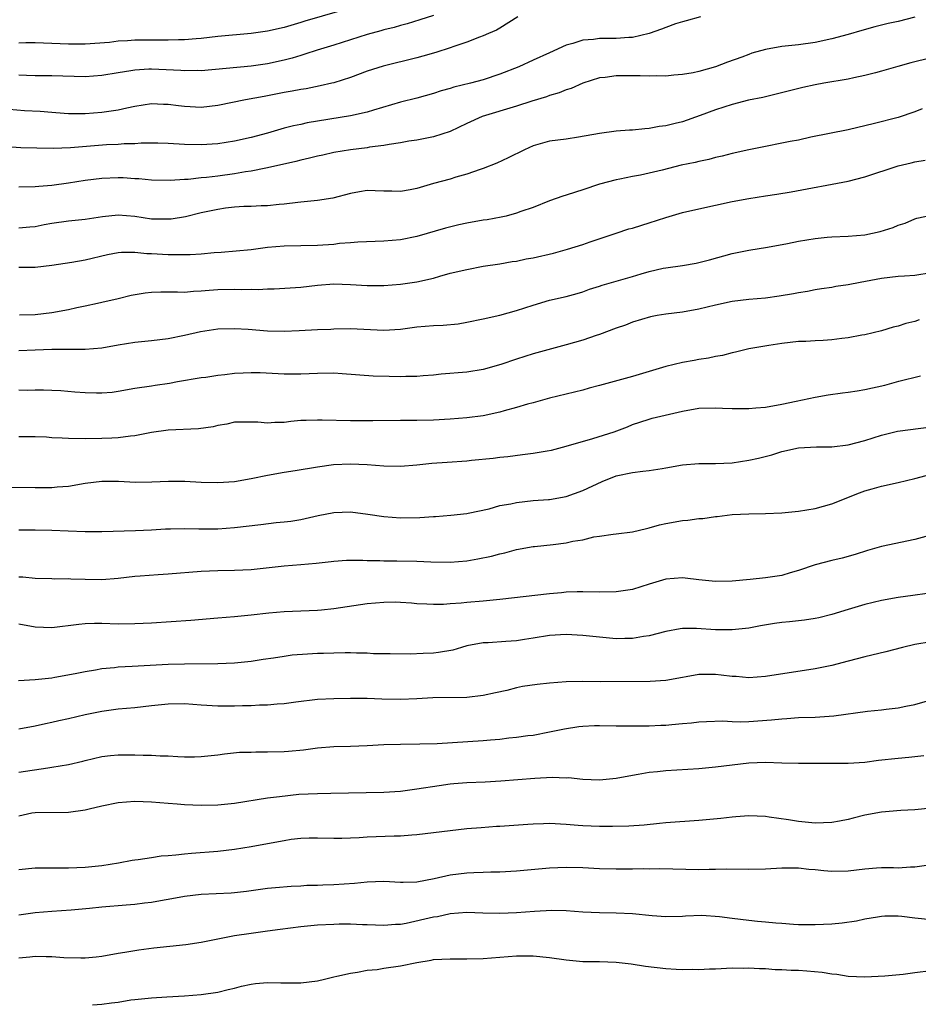
# Model space of a CAD drawing. Units: inches. Extents: x 2571000 to 2574000, y 1509000 to 1512000.
# Drawn here: x 2571791 to 2571899, y 1510212 to 1510331 of the extents above; entities that cross this region are included whole.
import ezdxf

# ---------------------------------------------------------------- set-up
doc = ezdxf.new("R2010")
doc.units = ezdxf.units.IN
doc.header["$MEASUREMENT"] = 0
doc.layers.add('LD25711509_2ft', color=80, linetype='Continuous')

msp = doc.modelspace()

# ---------------------------------------------------------------- linework, layer by layer
at = {"layer": 'LD25711509_2ft'}
for points, elevation in [([(2571829.68, 1510331.68), (2571825.49, 1510330.51), (2571825, 1510330.35), (2571823, 1510329.75), (2571821, 1510329.29), (2571819, 1510329), (2571815, 1510328.64), (2571813, 1510328.42), (2571812.38, 1510328.38), (2571811, 1510328.25), (2571810.25, 1510328.25), (2571809, 1510328.19), (2571808.21, 1510328.21), (2571805, 1510328.21), (2571804.13, 1510328.13), (2571803, 1510328.08), (2571801.94, 1510327.94), (2571799, 1510327.71), (2571797.73, 1510327.73), (2571797, 1510327.72), (2571795, 1510327.82), (2571793, 1510327.88), (2571791.87, 1510327.87), (2571791, 1510327.85)], 9450), ([(2571841, 1510331.16), (2571839.36, 1510330.64), (2571837.82, 1510330.18), (2571837, 1510329.98), (2571836.25, 1510329.75), (2571835, 1510329.45), (2571834.66, 1510329.34), (2571833, 1510328.89), (2571829, 1510327.62), (2571826.98, 1510327), (2571825.5, 1510326.5), (2571825, 1510326.37), (2571823.95, 1510326.05), (2571823, 1510325.8), (2571821, 1510325.35), (2571819, 1510325.07), (2571813, 1510324.52), (2571812.53, 1510324.53), (2571811, 1510324.49), (2571810.54, 1510324.54), (2571807, 1510324.72), (2571806.69, 1510324.69), (2571805, 1510324.6), (2571804.51, 1510324.51), (2571803, 1510324.28), (2571801, 1510323.93), (2571799, 1510323.79), (2571795, 1510323.89), (2571793, 1510323.89), (2571791.95, 1510323.95), (2571791, 1510323.97)], 9452), ([(2571873.17, 1510331), (2571871.47, 1510330.53), (2571871, 1510330.42), (2571870.16, 1510330.16), (2571869, 1510329.74), (2571868.48, 1510329.52), (2571866.98, 1510329.02), (2571865, 1510328.54), (2571864.53, 1510328.53), (2571863, 1510328.39), (2571861, 1510328.39), (2571860.28, 1510328.28), (2571859, 1510328.21), (2571857.79, 1510327.79), (2571857, 1510327.6), (2571855, 1510326.68), (2571853, 1510325.79), (2571851.3, 1510325), (2571849, 1510324.09), (2571847, 1510323.41), (2571845.46, 1510323), (2571843.46, 1510322.54), (2571843, 1510322.38), (2571841.91, 1510322.09), (2571841, 1510321.78), (2571839, 1510321.21), (2571837, 1510320.71), (2571833.77, 1510319.77), (2571833, 1510319.52), (2571831, 1510319.07), (2571825.77, 1510318.23), (2571825, 1510318.05), (2571824.12, 1510317.88), (2571823, 1510317.58), (2571821, 1510316.99), (2571819, 1510316.48), (2571817, 1510316.04), (2571815, 1510315.72), (2571813, 1510315.57), (2571811, 1510315.61), (2571809, 1510315.74), (2571807.78, 1510315.78), (2571807, 1510315.78), (2571805.77, 1510315.77), (2571805, 1510315.71), (2571803.69, 1510315.69), (2571803, 1510315.64), (2571801.59, 1510315.59), (2571797.22, 1510315.22), (2571795.16, 1510315.16), (2571793.19, 1510315.19), (2571791.24, 1510315.24), (2571789, 1510315.38)], 9456), ([(2571851.18, 1510331), (2571849, 1510329.64), (2571848.59, 1510329.41), (2571847.63, 1510329), (2571847, 1510328.71), (2571846.56, 1510328.56), (2571845, 1510327.96), (2571843.45, 1510327.45), (2571843, 1510327.28), (2571841.27, 1510326.73), (2571839.72, 1510326.28), (2571839, 1510326.09), (2571834.92, 1510325.08), (2571833, 1510324.45), (2571831, 1510323.7), (2571829, 1510323.07), (2571828.73, 1510323), (2571827.32, 1510322.68), (2571825.65, 1510322.35), (2571825, 1510322.25), (2571823.96, 1510322.04), (2571823, 1510321.89), (2571821, 1510321.5), (2571820.57, 1510321.43), (2571818.32, 1510321), (2571815, 1510320.33), (2571813, 1510320.1), (2571811, 1510320.19), (2571810.27, 1510320.27), (2571809, 1510320.46), (2571808.46, 1510320.46), (2571807, 1510320.52), (2571805, 1510320.21), (2571804.02, 1510320.02), (2571803, 1510319.78), (2571801.57, 1510319.57), (2571801, 1510319.47), (2571799, 1510319.32), (2571797.34, 1510319.34), (2571797, 1510319.34), (2571795.46, 1510319.46), (2571795, 1510319.47), (2571793.59, 1510319.59), (2571791.7, 1510319.7), (2571789.85, 1510319.85)], 9454), ([(2571899, 1510330.97), (2571897, 1510330.45), (2571895.8, 1510330.2), (2571894.18, 1510329.82), (2571892.62, 1510329.38), (2571891, 1510328.9), (2571889, 1510328.36), (2571887, 1510327.93), (2571885, 1510327.66), (2571883, 1510327.44), (2571881, 1510327.07), (2571879.38, 1510326.62), (2571879, 1510326.49), (2571878.17, 1510326.17), (2571876.44, 1510325.56), (2571875, 1510324.99), (2571873, 1510324.44), (2571872.28, 1510324.28), (2571871, 1510324.05), (2571869.98, 1510323.98), (2571869, 1510323.87), (2571867.92, 1510323.92), (2571867, 1510323.85), (2571865.91, 1510323.91), (2571865, 1510323.9), (2571863, 1510323.9), (2571861.71, 1510323.71), (2571861, 1510323.65), (2571859, 1510323.03), (2571857.61, 1510322.39), (2571857, 1510322.22), (2571856.14, 1510321.86), (2571855, 1510321.52), (2571854.62, 1510321.38), (2571852.85, 1510320.85), (2571851, 1510320.25), (2571846.88, 1510319), (2571845, 1510318.16), (2571843, 1510317.21), (2571841, 1510316.55), (2571839, 1510316.16), (2571838.02, 1510316.02), (2571837, 1510315.82), (2571835.64, 1510315.64), (2571835, 1510315.5), (2571833.29, 1510315.29), (2571833, 1510315.24), (2571831, 1510314.99), (2571829, 1510314.66), (2571827.65, 1510314.35), (2571827, 1510314.22), (2571826.04, 1510313.96), (2571825, 1510313.73), (2571824.42, 1510313.58), (2571821, 1510312.82), (2571820.79, 1510312.79), (2571819, 1510312.42), (2571818.32, 1510312.32), (2571817, 1510312.08), (2571815, 1510311.8), (2571813.64, 1510311.64), (2571813, 1510311.6), (2571811.41, 1510311.41), (2571811, 1510311.4), (2571809.27, 1510311.27), (2571807, 1510311.31), (2571805.47, 1510311.47), (2571805, 1510311.49), (2571803.59, 1510311.59), (2571803, 1510311.61), (2571801, 1510311.53), (2571799, 1510311.27), (2571797, 1510310.96), (2571795, 1510310.69), (2571793.44, 1510310.56), (2571793, 1510310.51), (2571791, 1510310.48)], 9458), ([(2571901, 1510326.06), (2571898.53, 1510325.47), (2571896.96, 1510325.04), (2571895, 1510324.46), (2571894.28, 1510324.28), (2571893, 1510323.94), (2571891.67, 1510323.67), (2571891, 1510323.52), (2571888.03, 1510323), (2571887, 1510322.8), (2571885.51, 1510322.49), (2571883.9, 1510322.1), (2571882.32, 1510321.68), (2571881, 1510321.38), (2571880.7, 1510321.3), (2571878.96, 1510320.96), (2571877, 1510320.46), (2571875, 1510319.82), (2571873.13, 1510319.13), (2571871, 1510318.37), (2571870.14, 1510318.14), (2571869, 1510317.87), (2571868.22, 1510317.78), (2571867, 1510317.56), (2571866.47, 1510317.53), (2571865, 1510317.37), (2571864.64, 1510317.36), (2571863, 1510317.22), (2571861, 1510316.96), (2571858.49, 1510316.49), (2571857, 1510316.28), (2571855, 1510316.02), (2571853, 1510315.47), (2571851.96, 1510315), (2571849.99, 1510314.01), (2571848.62, 1510313.38), (2571847, 1510312.74), (2571846.62, 1510312.62), (2571845, 1510312.03), (2571843.67, 1510311.67), (2571843, 1510311.45), (2571841, 1510310.91), (2571839, 1510310.34), (2571838.18, 1510310.18), (2571837, 1510309.98), (2571835.98, 1510310.02), (2571835, 1510310.01), (2571833.95, 1510310.05), (2571833, 1510310.07), (2571832.08, 1510309.92), (2571831, 1510309.72), (2571828.85, 1510309.15), (2571827, 1510308.87), (2571825, 1510308.66), (2571824.64, 1510308.64), (2571823, 1510308.42), (2571822.38, 1510308.38), (2571821, 1510308.24), (2571820.23, 1510308.23), (2571819, 1510308.16), (2571818.15, 1510308.15), (2571817, 1510308.06), (2571815.94, 1510307.94), (2571815, 1510307.8), (2571813, 1510307.37), (2571811.09, 1510306.91), (2571809.36, 1510306.64), (2571809, 1510306.61), (2571807, 1510306.64), (2571805, 1510306.93), (2571803, 1510307.1), (2571801.09, 1510306.91), (2571799, 1510306.6), (2571797, 1510306.38), (2571795, 1510306.09), (2571794.07, 1510305.93), (2571793, 1510305.72), (2571792.33, 1510305.67), (2571791, 1510305.53)], 9460), ([(2571899.91, 1510319.91), (2571899, 1510319.57), (2571897, 1510318.88), (2571894.14, 1510318.14), (2571891, 1510317.38), (2571886.5, 1510316.5), (2571885, 1510316.16), (2571883.98, 1510315.98), (2571883, 1510315.78), (2571881, 1510315.4), (2571879.02, 1510314.98), (2571877, 1510314.54), (2571875.78, 1510314.22), (2571875, 1510314.06), (2571874.19, 1510313.81), (2571873, 1510313.59), (2571872.54, 1510313.46), (2571870.87, 1510313.13), (2571868.55, 1510312.55), (2571865.93, 1510311.93), (2571865, 1510311.76), (2571863.44, 1510311.44), (2571863, 1510311.36), (2571861, 1510310.83), (2571859, 1510310.16), (2571858.11, 1510309.89), (2571857, 1510309.51), (2571856.6, 1510309.4), (2571855, 1510308.83), (2571853, 1510308.04), (2571851.53, 1510307.53), (2571851, 1510307.33), (2571849.77, 1510307), (2571849.15, 1510306.85), (2571847.46, 1510306.54), (2571847, 1510306.49), (2571845, 1510306.13), (2571844.06, 1510305.94), (2571842.45, 1510305.55), (2571839, 1510304.52), (2571837, 1510304.12), (2571835, 1510303.98), (2571831.86, 1510303.86), (2571831, 1510303.76), (2571829.68, 1510303.68), (2571829, 1510303.59), (2571827, 1510303.46), (2571823, 1510303.39), (2571821, 1510303.2), (2571819, 1510302.93), (2571817.23, 1510302.77), (2571815.39, 1510302.61), (2571814.56, 1510302.56), (2571813, 1510302.42), (2571811.66, 1510302.34), (2571811, 1510302.32), (2571809.68, 1510302.32), (2571809, 1510302.34), (2571807, 1510302.44), (2571806.45, 1510302.45), (2571805, 1510302.6), (2571803.39, 1510302.61), (2571803, 1510302.57), (2571801.69, 1510302.31), (2571799, 1510301.7), (2571797.41, 1510301.41), (2571794.97, 1510301.03), (2571793, 1510300.79), (2571791, 1510300.78)], 9462), ([(2571791.08, 1510295.08), (2571793, 1510295.13), (2571795, 1510295.38), (2571797, 1510295.75), (2571797.99, 1510295.99), (2571799, 1510296.18), (2571800.51, 1510296.51), (2571801, 1510296.6), (2571803, 1510297.07), (2571804.54, 1510297.46), (2571806.25, 1510297.75), (2571807, 1510297.82), (2571808.14, 1510297.86), (2571809, 1510297.85), (2571810.14, 1510297.86), (2571811, 1510297.83), (2571812.07, 1510297.93), (2571813, 1510297.97), (2571813.94, 1510298.06), (2571815, 1510298.14), (2571817, 1510298.19), (2571817.85, 1510298.15), (2571819, 1510298.17), (2571819.86, 1510298.14), (2571821, 1510298.22), (2571821.78, 1510298.22), (2571825, 1510298.44), (2571827, 1510298.68), (2571829, 1510298.84), (2571831, 1510298.76), (2571833, 1510298.63), (2571835, 1510298.63), (2571837, 1510298.78), (2571839, 1510299.06), (2571841, 1510299.53), (2571841.77, 1510299.77), (2571843, 1510300.1), (2571845, 1510300.57), (2571847, 1510300.95), (2571849, 1510301.25), (2571850.49, 1510301.51), (2571851, 1510301.56), (2571852.17, 1510301.83), (2571853, 1510301.97), (2571855.46, 1510302.54), (2571857.17, 1510303), (2571859, 1510303.58), (2571859.9, 1510303.9), (2571863, 1510304.94), (2571864.56, 1510305.44), (2571865, 1510305.55), (2571866.1, 1510305.9), (2571867, 1510306.17), (2571869, 1510306.83), (2571871, 1510307.41), (2571873, 1510307.88), (2571877, 1510308.74), (2571879, 1510309.11), (2571881, 1510309.43), (2571882.38, 1510309.62), (2571884.1, 1510309.9), (2571891, 1510311.22), (2571893, 1510311.71), (2571897, 1510313.06), (2571898.57, 1510313.43), (2571899, 1510313.55), (2571900.27, 1510313.73)], 9464), ([(2571791, 1510290.78), (2571793, 1510290.89), (2571795, 1510290.94), (2571799, 1510290.94), (2571801, 1510291.1), (2571803, 1510291.47), (2571805, 1510291.79), (2571807, 1510292), (2571809, 1510292.24), (2571811, 1510292.63), (2571812.93, 1510293.07), (2571815, 1510293.41), (2571817, 1510293.46), (2571818.64, 1510293.36), (2571821, 1510293.17), (2571823, 1510293.12), (2571824.81, 1510293.19), (2571827, 1510293.32), (2571828.63, 1510293.37), (2571829, 1510293.4), (2571831, 1510293.43), (2571835, 1510293.24), (2571837, 1510293.37), (2571839, 1510293.63), (2571841, 1510293.79), (2571842.16, 1510293.84), (2571843.98, 1510294.02), (2571845, 1510294.19), (2571847, 1510294.6), (2571849, 1510295.07), (2571851, 1510295.61), (2571853, 1510296.27), (2571855, 1510296.88), (2571857, 1510297.32), (2571858.32, 1510297.68), (2571859, 1510297.87), (2571859.82, 1510298.18), (2571861, 1510298.54), (2571861.34, 1510298.66), (2571865, 1510299.71), (2571866.02, 1510300.02), (2571867, 1510300.3), (2571868.7, 1510300.7), (2571869, 1510300.76), (2571871, 1510301.05), (2571872.67, 1510301.33), (2571873, 1510301.4), (2571874.27, 1510301.73), (2571877, 1510302.47), (2571879, 1510302.89), (2571881.26, 1510303.26), (2571883.69, 1510303.69), (2571885, 1510303.96), (2571887, 1510304.31), (2571888.46, 1510304.47), (2571889, 1510304.5), (2571891, 1510304.57), (2571893, 1510304.74), (2571894.86, 1510305.14), (2571896.39, 1510305.61), (2571897, 1510305.91), (2571897.84, 1510306.16), (2571899, 1510306.65), (2571899.27, 1510306.73), (2571901, 1510307.12)], 9466), ([(2571901, 1510300.14), (2571899, 1510299.85), (2571897.77, 1510299.77), (2571897, 1510299.7), (2571895, 1510299.49), (2571892.44, 1510299), (2571891, 1510298.7), (2571889.5, 1510298.5), (2571889, 1510298.4), (2571887.77, 1510298.23), (2571887, 1510298.1), (2571886.08, 1510297.92), (2571885, 1510297.75), (2571884.38, 1510297.62), (2571882.66, 1510297.34), (2571881, 1510297.1), (2571879, 1510296.93), (2571877, 1510296.7), (2571875, 1510296.27), (2571873, 1510295.77), (2571871, 1510295.42), (2571869, 1510295.17), (2571867.95, 1510295), (2571867.15, 1510294.85), (2571865, 1510294.19), (2571864.14, 1510293.86), (2571863, 1510293.47), (2571861, 1510292.71), (2571860.59, 1510292.59), (2571859, 1510292.03), (2571857, 1510291.46), (2571853, 1510290.39), (2571851, 1510289.76), (2571849.11, 1510289.11), (2571847, 1510288.51), (2571845, 1510288.2), (2571841.94, 1510287.94), (2571841, 1510287.83), (2571839.75, 1510287.75), (2571839, 1510287.66), (2571837.65, 1510287.65), (2571837, 1510287.61), (2571835.64, 1510287.64), (2571833.71, 1510287.71), (2571829.99, 1510287.99), (2571829, 1510288.04), (2571827, 1510288.02), (2571825, 1510287.93), (2571823.92, 1510287.92), (2571823, 1510287.95), (2571820.12, 1510288.12), (2571819, 1510288.11), (2571818.07, 1510288.07), (2571817, 1510288), (2571815.85, 1510287.85), (2571815, 1510287.78), (2571813.55, 1510287.55), (2571813, 1510287.49), (2571810.15, 1510287), (2571809.18, 1510286.82), (2571807.44, 1510286.56), (2571807, 1510286.51), (2571805, 1510286.2), (2571803, 1510285.83), (2571802.27, 1510285.73), (2571801, 1510285.64), (2571800.36, 1510285.64), (2571799, 1510285.69), (2571797.76, 1510285.76), (2571796.07, 1510285.93), (2571795, 1510285.96), (2571793.99, 1510286.01), (2571793, 1510286.02), (2571792.02, 1510285.98), (2571791, 1510286.01)], 9468), ([(2571899.53, 1510294.47), (2571899, 1510294.3), (2571897.95, 1510294.05), (2571897, 1510293.71), (2571896.41, 1510293.59), (2571895, 1510293.16), (2571893, 1510292.69), (2571892.63, 1510292.63), (2571891, 1510292.32), (2571890.23, 1510292.23), (2571889, 1510292.06), (2571887.98, 1510291.98), (2571887, 1510291.95), (2571885.88, 1510291.88), (2571885, 1510291.87), (2571883, 1510291.65), (2571881.41, 1510291.41), (2571879, 1510290.99), (2571877.42, 1510290.58), (2571877, 1510290.51), (2571875.82, 1510290.18), (2571875, 1510290.06), (2571874.15, 1510289.85), (2571873, 1510289.7), (2571872.42, 1510289.58), (2571871, 1510289.35), (2571869, 1510288.86), (2571865, 1510287.67), (2571861, 1510286.56), (2571859.75, 1510286.25), (2571859, 1510286.01), (2571855, 1510285.06), (2571853, 1510284.49), (2571852.33, 1510284.33), (2571851, 1510283.91), (2571849.53, 1510283.53), (2571849, 1510283.36), (2571847, 1510282.93), (2571845, 1510282.68), (2571843, 1510282.53), (2571841, 1510282.41), (2571839, 1510282.36), (2571837, 1510282.37), (2571833.69, 1510282.31), (2571833, 1510282.31), (2571831, 1510282.33), (2571827.59, 1510282.41), (2571827, 1510282.41), (2571825.63, 1510282.37), (2571825, 1510282.34), (2571823.78, 1510282.22), (2571823, 1510282.12), (2571821.89, 1510282.11), (2571821, 1510282.02), (2571819.84, 1510282.16), (2571819, 1510282.15), (2571817.83, 1510282.17), (2571817, 1510282.14), (2571816.1, 1510281.9), (2571815, 1510281.75), (2571814.42, 1510281.58), (2571812.65, 1510281.35), (2571809, 1510281.17), (2571807, 1510280.91), (2571805, 1510280.51), (2571804.46, 1510280.46), (2571803, 1510280.25), (2571802.24, 1510280.24), (2571801, 1510280.17), (2571799, 1510280.16), (2571797, 1510280.18), (2571796.24, 1510280.24), (2571795, 1510280.27), (2571794.33, 1510280.33), (2571793, 1510280.38), (2571792.37, 1510280.37), (2571791, 1510280.39)], 9470), ([(2571789.67, 1510274.33), (2571793, 1510274.28), (2571793.71, 1510274.29), (2571795, 1510274.28), (2571795.64, 1510274.36), (2571797, 1510274.45), (2571799, 1510274.8), (2571801, 1510275.06), (2571803.03, 1510275.03), (2571805.07, 1510274.93), (2571807.03, 1510274.97), (2571809.06, 1510275.06), (2571811.03, 1510275.03), (2571813, 1510274.92), (2571815, 1510274.87), (2571817, 1510275.01), (2571819, 1510275.36), (2571821, 1510275.77), (2571823, 1510276.11), (2571824.32, 1510276.32), (2571827, 1510276.77), (2571828.96, 1510277.04), (2571831, 1510277.14), (2571833, 1510277.05), (2571835, 1510276.88), (2571837, 1510276.85), (2571839, 1510277.02), (2571840.79, 1510277.21), (2571842.65, 1510277.35), (2571845, 1510277.51), (2571845.58, 1510277.58), (2571848.2, 1510277.8), (2571849, 1510277.93), (2571849.97, 1510278.03), (2571851.73, 1510278.27), (2571853, 1510278.42), (2571854.69, 1510278.69), (2571855.21, 1510278.79), (2571857, 1510279.24), (2571860.19, 1510280.19), (2571862.76, 1510281), (2571864.39, 1510281.61), (2571865, 1510281.89), (2571865.85, 1510282.15), (2571867, 1510282.53), (2571867.37, 1510282.63), (2571871, 1510283.46), (2571873, 1510283.83), (2571875, 1510283.9), (2571875.85, 1510283.85), (2571877, 1510283.8), (2571877.79, 1510283.79), (2571879, 1510283.8), (2571879.87, 1510283.87), (2571881, 1510283.98), (2571883, 1510284.34), (2571884.7, 1510284.7), (2571886.24, 1510285), (2571887, 1510285.17), (2571888.56, 1510285.44), (2571890.3, 1510285.7), (2571891, 1510285.76), (2571892.05, 1510285.95), (2571893, 1510286.08), (2571895.39, 1510286.62), (2571897.09, 1510287.09), (2571899.72, 1510287.72)], 9472), ([(2571791, 1510269.17), (2571793, 1510269.18), (2571795, 1510269.14), (2571796.96, 1510269.04), (2571799, 1510268.97), (2571801, 1510268.98), (2571805.08, 1510269.08), (2571807, 1510269.18), (2571808.7, 1510269.3), (2571809.29, 1510269.29), (2571811, 1510269.33), (2571812.69, 1510269.31), (2571813.29, 1510269.29), (2571815, 1510269.31), (2571817, 1510269.45), (2571820.19, 1510269.81), (2571822.04, 1510270.04), (2571823, 1510270.12), (2571823.79, 1510270.21), (2571825, 1510270.43), (2571827.1, 1510270.9), (2571829, 1510271.26), (2571831, 1510271.33), (2571833.08, 1510271.08), (2571835, 1510270.77), (2571837, 1510270.62), (2571839.34, 1510270.66), (2571841, 1510270.77), (2571841.22, 1510270.78), (2571843.07, 1510270.93), (2571845, 1510271.15), (2571845.19, 1510271.19), (2571847.72, 1510271.72), (2571849, 1510272.09), (2571850.3, 1510272.3), (2571851, 1510272.48), (2571853, 1510272.69), (2571854.84, 1510272.84), (2571855, 1510272.84), (2571857, 1510273.18), (2571859, 1510273.9), (2571861.34, 1510275), (2571863, 1510275.67), (2571865, 1510276.1), (2571866.24, 1510276.24), (2571867, 1510276.31), (2571868.57, 1510276.57), (2571869, 1510276.63), (2571871, 1510277.02), (2571873, 1510277.18), (2571875, 1510277.16), (2571877, 1510277.25), (2571879, 1510277.56), (2571880.17, 1510277.83), (2571881.77, 1510278.23), (2571883, 1510278.61), (2571885, 1510279.06), (2571887.17, 1510279.17), (2571889, 1510279.17), (2571891, 1510279.42), (2571893, 1510279.96), (2571895, 1510280.6), (2571896.93, 1510281.07), (2571901, 1510281.59)], 9474), ([(2571791, 1510263.52), (2571791.49, 1510263.49), (2571793, 1510263.33), (2571795, 1510263.29), (2571795.27, 1510263.27), (2571797, 1510263.3), (2571797.28, 1510263.28), (2571799, 1510263.23), (2571801, 1510263.2), (2571803, 1510263.36), (2571805, 1510263.59), (2571805.64, 1510263.64), (2571807.8, 1510263.8), (2571809, 1510263.86), (2571813, 1510264.18), (2571815, 1510264.26), (2571817, 1510264.3), (2571819, 1510264.41), (2571823, 1510264.83), (2571825, 1510264.98), (2571826.86, 1510265.14), (2571828.65, 1510265.35), (2571829, 1510265.41), (2571830.5, 1510265.5), (2571831, 1510265.53), (2571832.47, 1510265.53), (2571833, 1510265.49), (2571834.52, 1510265.48), (2571835, 1510265.44), (2571836.56, 1510265.44), (2571839, 1510265.4), (2571840.68, 1510265.32), (2571843, 1510265.27), (2571845, 1510265.44), (2571846.33, 1510265.67), (2571848, 1510266), (2571849, 1510266.28), (2571849.61, 1510266.39), (2571851, 1510266.8), (2571853, 1510267.17), (2571853.17, 1510267.18), (2571855.41, 1510267.41), (2571857, 1510267.61), (2571857.79, 1510267.79), (2571859, 1510267.98), (2571860.31, 1510268.31), (2571861, 1510268.4), (2571862.66, 1510268.66), (2571863, 1510268.68), (2571865, 1510268.92), (2571866.66, 1510269.34), (2571867, 1510269.41), (2571868.24, 1510269.76), (2571869, 1510269.95), (2571871, 1510270.3), (2571871.65, 1510270.35), (2571873, 1510270.52), (2571873.45, 1510270.55), (2571875, 1510270.78), (2571875.21, 1510270.79), (2571877, 1510271.03), (2571879, 1510271.11), (2571881, 1510271.14), (2571883, 1510271.24), (2571885, 1510271.43), (2571887, 1510271.75), (2571889, 1510272.32), (2571892.36, 1510273.64), (2571893, 1510273.86), (2571893.88, 1510274.12), (2571895, 1510274.42), (2571897, 1510274.87), (2571899, 1510275.35), (2571901, 1510275.9)], 9476), ([(2571900.36, 1510268.36), (2571899, 1510268.02), (2571895, 1510267.16), (2571893.31, 1510266.69), (2571891.81, 1510266.19), (2571890.24, 1510265.76), (2571889, 1510265.49), (2571887, 1510264.96), (2571885, 1510264.26), (2571883.98, 1510263.98), (2571883, 1510263.68), (2571881, 1510263.37), (2571879.18, 1510263.18), (2571877, 1510262.98), (2571875, 1510262.94), (2571873, 1510263.15), (2571871.35, 1510263.35), (2571871, 1510263.37), (2571869, 1510263.22), (2571867, 1510262.62), (2571865, 1510261.97), (2571863, 1510261.68), (2571861, 1510261.67), (2571859, 1510261.71), (2571858.32, 1510261.68), (2571857, 1510261.65), (2571856.42, 1510261.58), (2571855, 1510261.47), (2571849, 1510260.78), (2571847, 1510260.57), (2571845, 1510260.4), (2571844.33, 1510260.33), (2571843, 1510260.26), (2571842.19, 1510260.19), (2571841, 1510260.18), (2571840.2, 1510260.2), (2571839, 1510260.26), (2571838.34, 1510260.34), (2571837, 1510260.42), (2571836.44, 1510260.44), (2571835, 1510260.43), (2571833, 1510260.24), (2571829, 1510259.64), (2571827.5, 1510259.5), (2571827, 1510259.46), (2571823, 1510259.3), (2571821.14, 1510259.14), (2571819, 1510258.89), (2571817, 1510258.69), (2571815, 1510258.54), (2571811.75, 1510258.25), (2571807, 1510257.94), (2571805, 1510257.83), (2571803, 1510257.82), (2571801, 1510257.87), (2571800.13, 1510257.87), (2571799, 1510257.83), (2571798.24, 1510257.76), (2571795, 1510257.36), (2571793, 1510257.42), (2571791, 1510257.8)], 9478), ([(2571900.49, 1510261.51), (2571898.76, 1510261.24), (2571897, 1510261.02), (2571895, 1510260.65), (2571893, 1510260.16), (2571891, 1510259.58), (2571889, 1510258.98), (2571887.43, 1510258.57), (2571887, 1510258.48), (2571885.72, 1510258.28), (2571883.91, 1510258.09), (2571883, 1510258.02), (2571882.11, 1510257.89), (2571880.4, 1510257.6), (2571879, 1510257.32), (2571877, 1510257.1), (2571875, 1510257.12), (2571872.72, 1510257.28), (2571871, 1510257.27), (2571870.75, 1510257.25), (2571869, 1510256.93), (2571867, 1510256.4), (2571866.31, 1510256.31), (2571865, 1510256.07), (2571864.07, 1510256.07), (2571863, 1510256.04), (2571861, 1510256.22), (2571859, 1510256.44), (2571857, 1510256.55), (2571855, 1510256.43), (2571853, 1510256.1), (2571851.96, 1510255.96), (2571851, 1510255.8), (2571849.73, 1510255.73), (2571847.57, 1510255.57), (2571847, 1510255.54), (2571845, 1510255.17), (2571844.38, 1510255), (2571843.32, 1510254.68), (2571841.62, 1510254.38), (2571841, 1510254.32), (2571839.74, 1510254.26), (2571838.17, 1510254.17), (2571835.79, 1510254.21), (2571835, 1510254.21), (2571833.76, 1510254.24), (2571833, 1510254.29), (2571831.71, 1510254.29), (2571831, 1510254.33), (2571830.35, 1510254.35), (2571829, 1510254.32), (2571827.73, 1510254.27), (2571827, 1510254.27), (2571825.81, 1510254.19), (2571823.95, 1510254.05), (2571823, 1510253.92), (2571821.71, 1510253.71), (2571820.45, 1510253.55), (2571819, 1510253.32), (2571817, 1510253.11), (2571815, 1510253.03), (2571810.99, 1510252.99), (2571809, 1510252.93), (2571804.68, 1510252.68), (2571803, 1510252.6), (2571802.54, 1510252.54), (2571801, 1510252.4), (2571800.26, 1510252.26), (2571799, 1510252.05), (2571797.8, 1510251.8), (2571795.37, 1510251.37), (2571795, 1510251.31), (2571793, 1510251.08), (2571790.99, 1510250.99)], 9480), ([(2571901, 1510255.68), (2571899, 1510255.35), (2571897.55, 1510255), (2571895.54, 1510254.46), (2571893, 1510253.86), (2571891, 1510253.35), (2571889, 1510252.81), (2571887, 1510252.4), (2571881, 1510251.49), (2571879, 1510251.35), (2571877.48, 1510251.48), (2571877, 1510251.49), (2571875.67, 1510251.67), (2571875, 1510251.72), (2571873, 1510251.72), (2571871.44, 1510251.44), (2571871, 1510251.38), (2571869, 1510251.01), (2571867.1, 1510250.9), (2571861.15, 1510250.85), (2571859, 1510250.87), (2571857, 1510250.83), (2571855, 1510250.68), (2571853.48, 1510250.52), (2571851.73, 1510250.27), (2571851, 1510250.11), (2571849.82, 1510249.82), (2571848.46, 1510249.54), (2571847, 1510249.22), (2571845, 1510248.98), (2571840.91, 1510248.91), (2571839, 1510248.81), (2571837, 1510248.74), (2571834.76, 1510248.76), (2571833, 1510248.83), (2571831, 1510248.83), (2571829, 1510248.8), (2571827, 1510248.7), (2571824.39, 1510248.39), (2571823, 1510248.19), (2571822.14, 1510248.14), (2571821, 1510248.02), (2571820.03, 1510248.03), (2571819, 1510247.95), (2571817.96, 1510247.96), (2571817, 1510247.91), (2571815.93, 1510247.93), (2571815, 1510247.92), (2571813, 1510248.04), (2571811, 1510248.18), (2571809, 1510248.16), (2571807, 1510247.96), (2571805, 1510247.73), (2571803, 1510247.54), (2571801, 1510247.28), (2571799, 1510246.88), (2571797, 1510246.39), (2571795.85, 1510246.15), (2571795, 1510245.94), (2571794.21, 1510245.79), (2571793, 1510245.52), (2571791, 1510245.15)], 9482), ([(2571791, 1510239.94), (2571794.5, 1510240.5), (2571795, 1510240.55), (2571797, 1510240.9), (2571798.71, 1510241.29), (2571799, 1510241.37), (2571801, 1510241.83), (2571802.05, 1510241.95), (2571803, 1510242.04), (2571805, 1510242.06), (2571805.98, 1510242.02), (2571807, 1510242.01), (2571808.06, 1510241.94), (2571809, 1510241.92), (2571810.16, 1510241.84), (2571811, 1510241.82), (2571812.18, 1510241.82), (2571813, 1510241.83), (2571815, 1510242.06), (2571815.81, 1510242.19), (2571817.62, 1510242.38), (2571819, 1510242.39), (2571819.57, 1510242.43), (2571821, 1510242.41), (2571823, 1510242.47), (2571823.5, 1510242.5), (2571825.33, 1510242.67), (2571827, 1510242.9), (2571829, 1510243.07), (2571831, 1510243.11), (2571833, 1510243.18), (2571835, 1510243.29), (2571837, 1510243.35), (2571839.36, 1510243.36), (2571841.43, 1510243.43), (2571847, 1510243.79), (2571847.87, 1510243.87), (2571849, 1510243.95), (2571850.08, 1510244.08), (2571851, 1510244.16), (2571852.37, 1510244.37), (2571853, 1510244.43), (2571855, 1510244.81), (2571856.8, 1510245.2), (2571858.52, 1510245.48), (2571859, 1510245.52), (2571860.41, 1510245.59), (2571861, 1510245.6), (2571863, 1510245.56), (2571865, 1510245.54), (2571867, 1510245.55), (2571868.39, 1510245.61), (2571869, 1510245.63), (2571869.72, 1510245.72), (2571871, 1510245.81), (2571872.1, 1510245.9), (2571873, 1510246.03), (2571873.92, 1510246.08), (2571875.87, 1510246.13), (2571877, 1510246.05), (2571878.03, 1510246.03), (2571879, 1510246.06), (2571881.74, 1510246.26), (2571883, 1510246.4), (2571883.57, 1510246.43), (2571885, 1510246.53), (2571887, 1510246.59), (2571889.25, 1510246.75), (2571893.31, 1510247.31), (2571895, 1510247.46), (2571895.55, 1510247.55), (2571897, 1510247.73), (2571897.93, 1510247.93), (2571899, 1510248.13), (2571900.54, 1510248.54)], 9484), ([(2571900.09, 1510241.91), (2571898.28, 1510241.72), (2571897, 1510241.62), (2571894.65, 1510241.35), (2571893, 1510241.12), (2571890.99, 1510240.99), (2571885, 1510240.99), (2571883, 1510241.06), (2571881, 1510241.11), (2571879, 1510241.03), (2571877, 1510240.81), (2571875, 1510240.56), (2571873, 1510240.36), (2571869, 1510240.11), (2571867.99, 1510239.99), (2571867, 1510239.91), (2571865.66, 1510239.66), (2571865, 1510239.57), (2571863, 1510239.18), (2571861, 1510238.99), (2571859, 1510239.09), (2571857.26, 1510239.26), (2571857, 1510239.25), (2571855.31, 1510239.31), (2571853.2, 1510239.2), (2571849.12, 1510238.88), (2571847.24, 1510238.76), (2571845, 1510238.66), (2571843.45, 1510238.55), (2571843, 1510238.5), (2571841.67, 1510238.33), (2571839, 1510237.9), (2571837, 1510237.64), (2571835, 1510237.52), (2571828.63, 1510237.37), (2571827, 1510237.36), (2571824.75, 1510237.25), (2571822.45, 1510237), (2571821, 1510236.81), (2571817, 1510236.18), (2571815, 1510235.97), (2571813, 1510235.93), (2571811.97, 1510235.97), (2571811, 1510236.04), (2571810.09, 1510236.09), (2571809, 1510236.19), (2571807, 1510236.33), (2571805, 1510236.41), (2571803, 1510236.28), (2571801, 1510235.87), (2571799.51, 1510235.51), (2571799, 1510235.38), (2571797, 1510235.09), (2571793, 1510235.07), (2571792.58, 1510235), (2571791, 1510234.67)], 9486), ([(2571901, 1510235.6), (2571899, 1510235.41), (2571897.32, 1510235.32), (2571895, 1510235.12), (2571893, 1510234.76), (2571891.58, 1510234.42), (2571891, 1510234.26), (2571889.93, 1510234.07), (2571889, 1510233.89), (2571887, 1510233.82), (2571885, 1510234.01), (2571883.79, 1510234.21), (2571881.45, 1510234.55), (2571881, 1510234.6), (2571879, 1510234.68), (2571877.44, 1510234.56), (2571877, 1510234.55), (2571875.62, 1510234.38), (2571873, 1510234.13), (2571869, 1510233.85), (2571868.24, 1510233.76), (2571866.41, 1510233.59), (2571864.55, 1510233.45), (2571862.59, 1510233.41), (2571861, 1510233.41), (2571859, 1510233.49), (2571858.45, 1510233.55), (2571857, 1510233.66), (2571855, 1510233.79), (2571854.25, 1510233.75), (2571853, 1510233.71), (2571852.35, 1510233.65), (2571849, 1510233.39), (2571848.61, 1510233.39), (2571846.74, 1510233.26), (2571845, 1510233.13), (2571843, 1510232.9), (2571841, 1510232.63), (2571839, 1510232.4), (2571838.37, 1510232.37), (2571837, 1510232.26), (2571836.26, 1510232.26), (2571833, 1510232.13), (2571832.05, 1510232.05), (2571829.96, 1510231.96), (2571829, 1510231.95), (2571827, 1510231.99), (2571826, 1510232), (2571825, 1510231.95), (2571823.83, 1510231.83), (2571823, 1510231.7), (2571821.42, 1510231.42), (2571819.03, 1510230.96), (2571817, 1510230.63), (2571815, 1510230.4), (2571811.84, 1510230.16), (2571811, 1510230.08), (2571809.94, 1510229.94), (2571809, 1510229.86), (2571808.18, 1510229.82), (2571807, 1510229.62), (2571805.38, 1510229.38), (2571805, 1510229.36), (2571804.68, 1510229.32), (2571803.04, 1510229), (2571801, 1510228.68), (2571799, 1510228.47), (2571797, 1510228.4), (2571795, 1510228.4), (2571793, 1510228.37), (2571791, 1510228.2)], 9488), ([(2571903, 1510229.05), (2571899, 1510228.49), (2571898.49, 1510228.49), (2571897, 1510228.4), (2571896.43, 1510228.43), (2571895, 1510228.41), (2571894.38, 1510228.38), (2571893, 1510228.27), (2571891, 1510228.04), (2571889, 1510227.99), (2571888.06, 1510228.06), (2571887, 1510228.18), (2571886.24, 1510228.24), (2571885, 1510228.39), (2571884.38, 1510228.38), (2571883, 1510228.39), (2571881, 1510228.27), (2571879, 1510228.23), (2571876.26, 1510228.26), (2571875, 1510228.21), (2571874.23, 1510228.23), (2571873, 1510228.19), (2571868.29, 1510228.29), (2571867, 1510228.28), (2571866.3, 1510228.3), (2571865, 1510228.27), (2571863, 1510228.27), (2571861, 1510228.32), (2571859, 1510228.41), (2571857, 1510228.46), (2571855, 1510228.4), (2571851, 1510228.03), (2571849, 1510227.91), (2571847.9, 1510227.9), (2571847, 1510227.85), (2571845.84, 1510227.84), (2571845, 1510227.8), (2571843, 1510227.56), (2571841.09, 1510227.09), (2571839, 1510226.68), (2571837.33, 1510226.67), (2571837, 1510226.66), (2571835, 1510226.76), (2571833, 1510226.68), (2571831.48, 1510226.52), (2571829, 1510226.36), (2571827.66, 1510226.34), (2571827, 1510226.3), (2571825.72, 1510226.28), (2571825, 1510226.22), (2571823.82, 1510226.18), (2571821.97, 1510226.03), (2571821, 1510225.92), (2571819, 1510225.65), (2571818.44, 1510225.56), (2571817, 1510225.42), (2571816.61, 1510225.39), (2571813, 1510225.2), (2571810.98, 1510224.98), (2571809, 1510224.59), (2571808.54, 1510224.54), (2571807, 1510224.24), (2571806.17, 1510224.17), (2571805, 1510224.02), (2571803.94, 1510223.94), (2571801, 1510223.68), (2571799.53, 1510223.53), (2571797.34, 1510223.34), (2571795, 1510223.18), (2571793, 1510223.01), (2571791, 1510222.71)], 9490), ([(2571901, 1510222.14), (2571899, 1510222.34), (2571897.45, 1510222.55), (2571897, 1510222.59), (2571895.41, 1510222.59), (2571895, 1510222.58), (2571894.5, 1510222.5), (2571893, 1510222.24), (2571891.99, 1510222.01), (2571890.24, 1510221.76), (2571889, 1510221.64), (2571887, 1510221.54), (2571885, 1510221.57), (2571884.41, 1510221.59), (2571883, 1510221.7), (2571882.26, 1510221.74), (2571881, 1510221.88), (2571880.05, 1510221.95), (2571879, 1510222.06), (2571877, 1510222.31), (2571875.48, 1510222.52), (2571873.33, 1510222.67), (2571871.38, 1510222.62), (2571871, 1510222.58), (2571869, 1510222.52), (2571867.36, 1510222.64), (2571865, 1510222.89), (2571863, 1510222.98), (2571861, 1510223), (2571859, 1510223.09), (2571857, 1510223.24), (2571855.28, 1510223.28), (2571853.18, 1510223.18), (2571851, 1510223.01), (2571849, 1510222.91), (2571846.96, 1510222.96), (2571845, 1510223.04), (2571843, 1510222.88), (2571841.48, 1510222.52), (2571841, 1510222.46), (2571837.71, 1510221.71), (2571837, 1510221.6), (2571836.41, 1510221.59), (2571835, 1510221.47), (2571833, 1510221.56), (2571832.43, 1510221.57), (2571831, 1510221.63), (2571829.62, 1510221.62), (2571829, 1510221.6), (2571827, 1510221.5), (2571825, 1510221.31), (2571822.52, 1510221), (2571821, 1510220.78), (2571819, 1510220.51), (2571817, 1510220.21), (2571813, 1510219.44), (2571811.15, 1510219.15), (2571807.27, 1510218.73), (2571805.49, 1510218.51), (2571803.77, 1510218.23), (2571803, 1510218.08), (2571801, 1510217.74), (2571800.35, 1510217.65), (2571799, 1510217.53), (2571798.48, 1510217.52), (2571796.42, 1510217.58), (2571795, 1510217.7), (2571794.32, 1510217.68), (2571793, 1510217.72), (2571792.35, 1510217.65), (2571791, 1510217.52)], 9492), ([(2571799.9, 1510211.9), (2571801, 1510211.98), (2571802.17, 1510212.17), (2571803, 1510212.25), (2571804.5, 1510212.5), (2571805, 1510212.56), (2571807, 1510212.76), (2571808.86, 1510212.86), (2571811, 1510213), (2571813, 1510213.16), (2571815, 1510213.44), (2571816.24, 1510213.76), (2571817, 1510213.92), (2571817.84, 1510214.16), (2571819, 1510214.39), (2571819.53, 1510214.47), (2571821, 1510214.61), (2571822.58, 1510214.58), (2571825, 1510214.57), (2571827, 1510214.82), (2571827.84, 1510215), (2571829, 1510215.29), (2571829.35, 1510215.35), (2571831, 1510215.74), (2571831.85, 1510215.85), (2571833, 1510216.08), (2571834.19, 1510216.19), (2571835, 1510216.32), (2571837, 1510216.6), (2571839, 1510217), (2571840.71, 1510217.29), (2571841, 1510217.36), (2571843, 1510217.47), (2571845, 1510217.44), (2571847, 1510217.5), (2571849, 1510217.67), (2571851, 1510217.81), (2571852.2, 1510217.8), (2571853, 1510217.81), (2571855, 1510217.62), (2571857, 1510217.33), (2571859, 1510217.15), (2571861, 1510217.14), (2571863, 1510217.07), (2571864.84, 1510216.84), (2571866.56, 1510216.56), (2571869, 1510216.28), (2571870.23, 1510216.23), (2571871, 1510216.16), (2571872.21, 1510216.21), (2571873, 1510216.17), (2571874.25, 1510216.25), (2571875, 1510216.26), (2571877, 1510216.36), (2571878.35, 1510216.35), (2571879, 1510216.38), (2571880.3, 1510216.3), (2571881, 1510216.31), (2571882.19, 1510216.19), (2571883, 1510216.19), (2571884.1, 1510216.1), (2571885, 1510216.09), (2571886.02, 1510216.02), (2571887.86, 1510215.86), (2571889, 1510215.64), (2571889.6, 1510215.6), (2571891, 1510215.35), (2571893, 1510215.28), (2571895.41, 1510215.41), (2571897.62, 1510215.62), (2571899, 1510215.8), (2571901, 1510216.04)], 9494)]:
    msp.add_lwpolyline(points, dxfattribs=dict(at, elevation=elevation))

doc.saveas('drawing.dxf')
